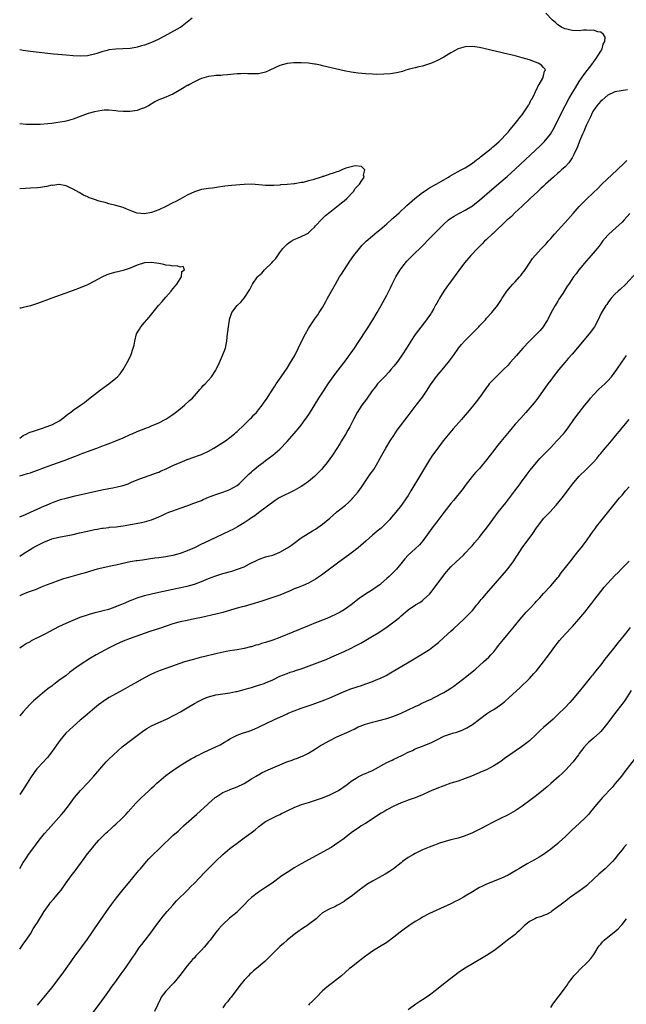
# Model space of a CAD drawing. Units: inches. Extents: x 2589000 to 2592000, y 1548000 to 1551000.
# Drawn here: x 2589000 to 2589170, y 1550389 to 1550665 of the extents above; entities that cross this region are included whole.
import ezdxf

# ---------------------------------------------------------------- set-up
doc = ezdxf.new("R2010")
doc.units = ezdxf.units.IN
doc.header["$MEASUREMENT"] = 0
doc.layers.add('LD25891548_10ft', color=113, linetype='Continuous')

msp = doc.modelspace()

# ---------------------------------------------------------------- linework, layer by layer
at = {"layer": 'LD25891548_10ft'}
for points, elevation in [([(2589000, 1550514.7), (2589001, 1550515.34), (2589003.69, 1550517), (2589004.52, 1550517.48), (2589007, 1550518.73), (2589007.67, 1550519), (2589009, 1550519.5), (2589011, 1550520.02), (2589015, 1550520.79), (2589016.8, 1550521.2), (2589019, 1550521.74), (2589021, 1550522.19), (2589021.7, 1550522.3), (2589023, 1550522.53), (2589023.43, 1550522.57), (2589025, 1550522.76), (2589025.23, 1550522.77), (2589027.05, 1550522.95), (2589029, 1550523.17), (2589031.64, 1550523.64), (2589034.13, 1550524.13), (2589035, 1550524.34), (2589037, 1550524.91), (2589039, 1550525.73), (2589039.89, 1550526.11), (2589041, 1550526.67), (2589041.84, 1550527), (2589043, 1550527.42), (2589045, 1550528.1), (2589047.42, 1550529), (2589048.59, 1550529.41), (2589051, 1550530.34), (2589051.45, 1550530.55), (2589053, 1550531.2), (2589055, 1550531.99), (2589057, 1550532.65), (2589058.01, 1550533), (2589059, 1550533.37), (2589060.02, 1550533.98), (2589061, 1550534.52), (2589061.55, 1550535), (2589063, 1550536.34), (2589063.64, 1550537), (2589064.28, 1550537.71), (2589065, 1550538.33), (2589065.34, 1550538.66), (2589065.78, 1550539), (2589067, 1550540.04), (2589068.33, 1550541), (2589069, 1550541.56), (2589070.98, 1550543), (2589073, 1550544.72), (2589075, 1550546.82), (2589077, 1550549.09), (2589078.64, 1550551), (2589079, 1550551.45), (2589080.13, 1550553), (2589080.49, 1550553.51), (2589081.27, 1550554.73), (2589083.9, 1550559), (2589085.19, 1550561), (2589086.56, 1550563), (2589088.41, 1550565.59), (2589090.93, 1550568.93), (2589091.83, 1550570.17), (2589092.48, 1550571), (2589093, 1550571.75), (2589093.91, 1550573), (2589095, 1550574.61), (2589097.51, 1550578.49), (2589099.06, 1550581), (2589100.26, 1550583), (2589101.41, 1550585), (2589102.53, 1550587), (2589103, 1550587.89), (2589104.03, 1550589.97), (2589104.49, 1550591), (2589105.53, 1550593), (2589106.74, 1550595), (2589107, 1550595.37), (2589108.24, 1550597), (2589108.6, 1550597.4), (2589110.16, 1550599), (2589113, 1550601.75), (2589115, 1550603.74), (2589118.15, 1550607), (2589119, 1550607.84), (2589120.35, 1550609), (2589120.71, 1550609.29), (2589121.91, 1550610.09), (2589123.19, 1550610.81), (2589125, 1550611.77), (2589127, 1550612.99), (2589128.15, 1550613.85), (2589129, 1550614.54), (2589132.44, 1550617.56), (2589135, 1550619.69), (2589136.79, 1550621.21), (2589139, 1550623.21), (2589146.14, 1550629.86), (2589147.15, 1550630.85), (2589148.89, 1550633), (2589149.69, 1550634.31), (2589151, 1550636.91), (2589151.99, 1550639), (2589153.01, 1550641), (2589154.11, 1550643), (2589155, 1550644.54), (2589155.92, 1550646.08), (2589157, 1550647.78), (2589158.32, 1550649.68), (2589160.79, 1550653), (2589160.86, 1550653.14), (2589161.69, 1550654.31), (2589162.22, 1550655), (2589163, 1550656.34), (2589163.44, 1550657), (2589163.72, 1550658.28), (2589164.15, 1550659), (2589164.26, 1550660.26), (2589163.83, 1550661), (2589163, 1550661.68), (2589162.24, 1550661.76), (2589161, 1550662.21), (2589159.9, 1550662.1), (2589159, 1550662.19), (2589158.2, 1550662.2), (2589157, 1550662.07), (2589155, 1550662.13), (2589153.52, 1550662.48), (2589153, 1550662.56), (2589152.07, 1550663), (2589151.42, 1550663.42), (2589151, 1550663.73), (2589150.33, 1550664.33), (2589149.52, 1550665), (2589147.58, 1550667)], 7540), ([(2589048.43, 1550665.57), (2589045.08, 1550663), (2589045, 1550662.95), (2589041.49, 1550661), (2589039, 1550659.66), (2589037.64, 1550659), (2589037, 1550658.71), (2589035.72, 1550658.28), (2589035, 1550658.01), (2589034.2, 1550657.8), (2589033, 1550657.44), (2589032.61, 1550657.39), (2589031, 1550657.07), (2589028.96, 1550656.96), (2589027, 1550656.93), (2589025, 1550656.67), (2589024.52, 1550656.52), (2589023, 1550656.1), (2589021.64, 1550655.64), (2589021, 1550655.44), (2589019, 1550655), (2589017, 1550654.93), (2589015, 1550655.02), (2589013, 1550655.19), (2589009.53, 1550655.53), (2589003, 1550656.26), (2589001, 1550656.51), (2589000, 1550656.69)], 7540), ([(2589000, 1550525.74), (2589001.59, 1550526.41), (2589003.07, 1550527), (2589007, 1550528.78), (2589007.53, 1550529), (2589008.55, 1550529.45), (2589009, 1550529.64), (2589009.99, 1550529.99), (2589011, 1550530.38), (2589011.46, 1550530.54), (2589013.01, 1550530.99), (2589015.61, 1550531.61), (2589023, 1550533.27), (2589025, 1550533.68), (2589026.11, 1550533.89), (2589027.76, 1550534.24), (2589029, 1550534.55), (2589030.4, 1550535), (2589031, 1550535.22), (2589031.4, 1550535.4), (2589033, 1550536.06), (2589034.76, 1550536.77), (2589036.62, 1550537.38), (2589038.08, 1550537.92), (2589039, 1550538.24), (2589039.51, 1550538.49), (2589041.29, 1550539.29), (2589043, 1550540.1), (2589045, 1550540.97), (2589047, 1550541.75), (2589050.41, 1550543), (2589051, 1550543.23), (2589053, 1550544.16), (2589054.51, 1550545), (2589057, 1550546.53), (2589057.7, 1550547), (2589059, 1550547.95), (2589060.29, 1550549), (2589060.66, 1550549.34), (2589061, 1550549.62), (2589063, 1550551.49), (2589064.49, 1550553), (2589064.74, 1550553.26), (2589065, 1550553.5), (2589065.71, 1550554.29), (2589066.4, 1550555), (2589067, 1550555.7), (2589068.04, 1550557), (2589068.41, 1550557.59), (2589069.42, 1550559), (2589070.22, 1550560.21), (2589071.6, 1550562.4), (2589071.99, 1550563), (2589073.33, 1550565), (2589075, 1550567.38), (2589076.02, 1550569), (2589077.15, 1550571), (2589079.09, 1550574.91), (2589080.17, 1550577), (2589081, 1550578.5), (2589081.3, 1550579), (2589082.78, 1550581.22), (2589083.64, 1550582.36), (2589084.06, 1550583), (2589085, 1550584.47), (2589085.91, 1550586.09), (2589086.38, 1550587), (2589088.56, 1550591), (2589089.76, 1550593), (2589090.24, 1550593.76), (2589092.58, 1550597.42), (2589093.71, 1550599), (2589095.33, 1550601), (2589096.13, 1550601.87), (2589097.23, 1550603), (2589099, 1550604.55), (2589100.33, 1550605.67), (2589101, 1550606.17), (2589103, 1550607.85), (2589104.64, 1550609.36), (2589105, 1550609.67), (2589106.43, 1550611), (2589108.62, 1550613), (2589110.86, 1550615), (2589113, 1550616.66), (2589113.49, 1550617), (2589114.4, 1550617.6), (2589115, 1550617.96), (2589116.87, 1550619), (2589119, 1550620.27), (2589120.28, 1550621), (2589120.71, 1550621.29), (2589121.95, 1550622.05), (2589123, 1550622.55), (2589123.27, 1550622.73), (2589125, 1550623.6), (2589127, 1550624.88), (2589128.17, 1550625.83), (2589129, 1550626.41), (2589129.32, 1550626.68), (2589131, 1550627.99), (2589132.24, 1550629), (2589132.64, 1550629.36), (2589133, 1550629.64), (2589134.54, 1550631), (2589135, 1550631.45), (2589136.51, 1550633), (2589136.72, 1550633.28), (2589137, 1550633.58), (2589137.62, 1550634.38), (2589138.19, 1550635), (2589139, 1550636.04), (2589139.8, 1550637), (2589140.3, 1550637.7), (2589141, 1550638.51), (2589141.38, 1550639), (2589142.11, 1550640.11), (2589142.67, 1550641), (2589142.77, 1550641.23), (2589143, 1550641.6), (2589143.45, 1550642.55), (2589143.74, 1550643), (2589144.54, 1550644.54), (2589144.75, 1550645), (2589144.81, 1550645.19), (2589145, 1550645.5), (2589145.44, 1550646.56), (2589145.74, 1550647), (2589146.79, 1550648.79), (2589146.89, 1550649), (2589146.88, 1550649.12), (2589147, 1550649.41), (2589147.28, 1550650.72), (2589147.48, 1550651), (2589147.36, 1550651.36), (2589147, 1550651.71), (2589146.38, 1550652.38), (2589145.47, 1550653), (2589144.72, 1550653.28), (2589143, 1550653.85), (2589141, 1550654.43), (2589139, 1550654.97), (2589135.74, 1550655.74), (2589135, 1550655.93), (2589129, 1550657.31), (2589127, 1550657.64), (2589125, 1550657.58), (2589123, 1550656.94), (2589121, 1550655.86), (2589119, 1550654.64), (2589117, 1550653.57), (2589116.6, 1550653.4), (2589115.49, 1550653), (2589115, 1550652.76), (2589113, 1550652.14), (2589111.96, 1550651.96), (2589111, 1550651.68), (2589109.27, 1550651.28), (2589109, 1550651.18), (2589108.32, 1550651), (2589107.37, 1550650.63), (2589107, 1550650.57), (2589105.75, 1550650.25), (2589103.99, 1550650.01), (2589102.14, 1550649.86), (2589100.18, 1550649.82), (2589099, 1550649.83), (2589097, 1550649.94), (2589095.95, 1550650.05), (2589095, 1550650.13), (2589093.68, 1550650.32), (2589093, 1550650.4), (2589091, 1550650.78), (2589085, 1550652.24), (2589084.36, 1550652.36), (2589083, 1550652.65), (2589082.68, 1550652.68), (2589081, 1550652.93), (2589079, 1550653.08), (2589076.92, 1550653.08), (2589075, 1550652.86), (2589073, 1550652.26), (2589070.19, 1550651), (2589069, 1550650.41), (2589067, 1550649.93), (2589065, 1550649.94), (2589064.01, 1550649.99), (2589063, 1550650.02), (2589062.01, 1550649.99), (2589061, 1550649.93), (2589058.33, 1550649.67), (2589057, 1550649.59), (2589056.46, 1550649.54), (2589055, 1550649.47), (2589054.6, 1550649.4), (2589053, 1550649.2), (2589051, 1550648.62), (2589050.38, 1550648.38), (2589049, 1550647.75), (2589047.66, 1550647), (2589047.26, 1550646.74), (2589047, 1550646.65), (2589046.13, 1550646.13), (2589044.75, 1550645.25), (2589043, 1550644.31), (2589041.83, 1550643.83), (2589041, 1550643.47), (2589039.79, 1550643), (2589039.23, 1550642.77), (2589039, 1550642.66), (2589037.9, 1550642.1), (2589036.1, 1550641), (2589035, 1550640.4), (2589034.12, 1550640.12), (2589033, 1550639.71), (2589031, 1550639.42), (2589029.4, 1550639.4), (2589029, 1550639.41), (2589027.53, 1550639.53), (2589027, 1550639.6), (2589025, 1550639.77), (2589023.74, 1550639.74), (2589023, 1550639.69), (2589021, 1550639.34), (2589019.19, 1550638.81), (2589017.71, 1550638.29), (2589017, 1550638), (2589015, 1550637.23), (2589013, 1550636.67), (2589012.57, 1550636.57), (2589010.18, 1550636.18), (2589009, 1550636.07), (2589007.92, 1550635.92), (2589005.76, 1550635.76), (2589005, 1550635.72), (2589003.72, 1550635.72), (2589001.78, 1550635.78), (2589000, 1550635.92)], 7530), ([(2589170.52, 1550645.48), (2589167, 1550644.88), (2589166.81, 1550644.81), (2589165, 1550643.99), (2589163.39, 1550642.61), (2589163, 1550642.33), (2589162.43, 1550641.57), (2589161.95, 1550641), (2589161, 1550639.68), (2589160.62, 1550639), (2589160.11, 1550637.89), (2589159.64, 1550637), (2589159, 1550635.63), (2589158.73, 1550635), (2589158.25, 1550633.75), (2589157.9, 1550633), (2589157.08, 1550631.08), (2589156.49, 1550629.51), (2589155.57, 1550627.57), (2589155.23, 1550626.77), (2589155, 1550626.43), (2589154.48, 1550625.52), (2589154.04, 1550625), (2589153, 1550623.92), (2589152.03, 1550623), (2589151.49, 1550622.51), (2589151, 1550622.11), (2589149.75, 1550621), (2589147.53, 1550619), (2589147.27, 1550618.73), (2589147, 1550618.5), (2589146.24, 1550617.76), (2589145.36, 1550617), (2589143.22, 1550615), (2589143.12, 1550614.88), (2589141, 1550612.89), (2589138.96, 1550611), (2589138.01, 1550609.99), (2589137, 1550609.17), (2589136.81, 1550609), (2589132.8, 1550605.2), (2589132.57, 1550605), (2589131, 1550603.52), (2589130.42, 1550603), (2589129.72, 1550602.28), (2589128.72, 1550601.28), (2589128.41, 1550601), (2589126.53, 1550599), (2589124.8, 1550597), (2589123.16, 1550594.84), (2589122.33, 1550593.67), (2589121.87, 1550593), (2589120.44, 1550591), (2589119.82, 1550590.18), (2589119, 1550589.03), (2589117.75, 1550587), (2589117.49, 1550586.51), (2589117, 1550585.66), (2589116.77, 1550585.23), (2589116.16, 1550584.16), (2589115.53, 1550583), (2589115.33, 1550582.67), (2589115, 1550582.22), (2589114.51, 1550581.49), (2589114.14, 1550581), (2589111.9, 1550578.1), (2589111, 1550576.86), (2589109.76, 1550575), (2589108.7, 1550573.3), (2589107.14, 1550570.86), (2589106.3, 1550569.7), (2589105.78, 1550569), (2589105, 1550568.02), (2589104.16, 1550567), (2589103.62, 1550566.38), (2589102.33, 1550565), (2589101, 1550563.65), (2589100.41, 1550563), (2589099.78, 1550562.22), (2589098.92, 1550561.08), (2589097.29, 1550558.71), (2589096.02, 1550557), (2589094.71, 1550555), (2589093.65, 1550553), (2589092.62, 1550551), (2589092.02, 1550549.98), (2589091.48, 1550549), (2589090.28, 1550547), (2589089.79, 1550546.21), (2589089, 1550544.87), (2589087.77, 1550543), (2589086.3, 1550541), (2589085, 1550539.38), (2589084.67, 1550539), (2589083.86, 1550538.14), (2589083, 1550537.29), (2589082.67, 1550537), (2589081, 1550535.65), (2589079.47, 1550534.53), (2589079, 1550534.24), (2589077, 1550533.08), (2589072.84, 1550531), (2589071.7, 1550530.3), (2589067, 1550526.88), (2589065.99, 1550526.01), (2589065, 1550525.43), (2589064.77, 1550525.23), (2589064.4, 1550525), (2589063, 1550524.05), (2589061.11, 1550522.89), (2589059.82, 1550522.18), (2589059, 1550521.79), (2589055, 1550519.96), (2589051.67, 1550518.33), (2589051, 1550518.02), (2589049, 1550517.06), (2589047, 1550516.19), (2589045, 1550515.42), (2589043, 1550514.83), (2589041.43, 1550514.57), (2589041, 1550514.46), (2589039.67, 1550514.33), (2589039, 1550514.2), (2589037.91, 1550514.09), (2589036.17, 1550513.83), (2589035, 1550513.69), (2589034.42, 1550513.58), (2589033, 1550513.41), (2589032.67, 1550513.33), (2589031, 1550513.08), (2589028.55, 1550512.55), (2589027, 1550512.18), (2589025.97, 1550511.97), (2589023, 1550511.33), (2589021.75, 1550511), (2589019.62, 1550510.38), (2589019, 1550510.17), (2589018.07, 1550509.93), (2589017, 1550509.62), (2589015, 1550509.1), (2589013, 1550508.54), (2589012.3, 1550508.3), (2589011, 1550507.88), (2589009, 1550507.14), (2589007.46, 1550506.54), (2589006.04, 1550505.96), (2589005, 1550505.55), (2589004.62, 1550505.38), (2589002.67, 1550504.67), (2589001, 1550504.01), (2589000, 1550503.56)], 7550), ([(2589000, 1550488.99), (2589000.02, 1550489), (2589001, 1550489.65), (2589001.79, 1550490.2), (2589003, 1550490.79), (2589003.12, 1550490.88), (2589003.36, 1550491), (2589006.61, 1550492.61), (2589007.34, 1550493), (2589008.4, 1550493.6), (2589011, 1550494.92), (2589013, 1550495.89), (2589015, 1550496.77), (2589017, 1550497.56), (2589019, 1550498.25), (2589019.57, 1550498.43), (2589021.15, 1550498.85), (2589023.4, 1550499.4), (2589025, 1550499.86), (2589026.28, 1550500.28), (2589027, 1550500.53), (2589028.19, 1550501), (2589029.6, 1550501.6), (2589031, 1550502.23), (2589031.55, 1550502.45), (2589033, 1550503), (2589035, 1550503.61), (2589037, 1550504.12), (2589039, 1550504.57), (2589044.3, 1550505.7), (2589047, 1550506.3), (2589049, 1550506.84), (2589051, 1550507.59), (2589053, 1550508.41), (2589055, 1550509.15), (2589057, 1550509.78), (2589059.51, 1550510.49), (2589061.13, 1550511), (2589063, 1550511.73), (2589064.49, 1550512.49), (2589067, 1550513.73), (2589069, 1550514.45), (2589071, 1550515.01), (2589073, 1550515.8), (2589075.15, 1550517), (2589076.26, 1550517.74), (2589077, 1550518.32), (2589079, 1550519.81), (2589080.92, 1550521.08), (2589082.18, 1550521.82), (2589083, 1550522.28), (2589085, 1550523.62), (2589087, 1550525.32), (2589087.87, 1550526.13), (2589089, 1550527.13), (2589091.38, 1550529), (2589092.25, 1550529.75), (2589093, 1550530.44), (2589093.28, 1550530.72), (2589093.51, 1550531), (2589095, 1550532.77), (2589095.92, 1550534.08), (2589097, 1550535.69), (2589098.35, 1550537.65), (2589099.33, 1550539), (2589100.51, 1550541), (2589100.67, 1550541.33), (2589101.58, 1550543), (2589102.75, 1550545), (2589103.98, 1550547), (2589105, 1550548.57), (2589105.94, 1550550.06), (2589109, 1550554.06), (2589111.2, 1550557), (2589113, 1550559.32), (2589114.15, 1550561), (2589115.28, 1550562.72), (2589116.95, 1550565.05), (2589119, 1550567.5), (2589120.57, 1550569.43), (2589121.43, 1550570.57), (2589121.72, 1550571), (2589123.12, 1550573), (2589123.95, 1550574.05), (2589124.78, 1550575), (2589127.91, 1550578.09), (2589128.78, 1550579), (2589129, 1550579.26), (2589130.65, 1550581), (2589131, 1550581.43), (2589132.5, 1550583), (2589134.05, 1550585), (2589134.44, 1550585.56), (2589135, 1550586.4), (2589135.36, 1550587), (2589136.71, 1550589), (2589137.73, 1550590.27), (2589138.4, 1550591), (2589139, 1550591.63), (2589140.25, 1550593), (2589140.58, 1550593.42), (2589141, 1550593.96), (2589141.43, 1550594.57), (2589141.77, 1550595), (2589143, 1550596.89), (2589143.87, 1550598.13), (2589144.58, 1550599), (2589146.41, 1550601), (2589146.71, 1550601.29), (2589147.67, 1550602.33), (2589148.24, 1550603), (2589149, 1550603.82), (2589150.02, 1550605), (2589151, 1550606.07), (2589151.83, 1550607), (2589153, 1550608.26), (2589155.25, 1550610.75), (2589157, 1550612.79), (2589159, 1550614.82), (2589161, 1550616.67), (2589162.19, 1550617.81), (2589163.37, 1550619), (2589167.63, 1550623), (2589169.65, 1550625), (2589170.3, 1550625.7)], 7560), ([(2589000, 1550537.17), (2589001, 1550537.45), (2589002.15, 1550537.85), (2589003, 1550538.08), (2589003.65, 1550538.35), (2589005, 1550538.8), (2589007, 1550539.59), (2589009, 1550540.33), (2589012.48, 1550541.52), (2589014.17, 1550542.17), (2589015.39, 1550542.61), (2589016.39, 1550543), (2589017, 1550543.27), (2589019, 1550544.08), (2589021.62, 1550545), (2589023, 1550545.52), (2589024.1, 1550545.9), (2589025.55, 1550546.45), (2589027, 1550547.01), (2589029, 1550547.87), (2589031, 1550548.77), (2589031.55, 1550549), (2589033, 1550549.67), (2589035.37, 1550550.63), (2589036.41, 1550551), (2589037, 1550551.23), (2589039, 1550552.1), (2589041, 1550553.13), (2589042.1, 1550553.9), (2589043, 1550554.46), (2589043.3, 1550554.7), (2589043.71, 1550555), (2589045, 1550556), (2589046.27, 1550557), (2589047.67, 1550558.33), (2589048.45, 1550559), (2589049, 1550559.68), (2589050.19, 1550561), (2589050.54, 1550561.46), (2589051, 1550561.93), (2589051.49, 1550562.51), (2589052, 1550563), (2589053, 1550564.06), (2589053.78, 1550565), (2589055, 1550566.82), (2589055.21, 1550567.21), (2589056.07, 1550569), (2589056.32, 1550569.68), (2589056.94, 1550571), (2589057.73, 1550573), (2589057.96, 1550574.04), (2589058.14, 1550575), (2589058.23, 1550576.23), (2589058.33, 1550577), (2589058.43, 1550577.57), (2589058.55, 1550579), (2589058.86, 1550580.86), (2589058.91, 1550581.09), (2589059, 1550581.38), (2589059.53, 1550583), (2589061, 1550585), (2589062.05, 1550585.95), (2589063, 1550587.08), (2589064.54, 1550589.46), (2589065, 1550590.4), (2589065.22, 1550590.78), (2589065.31, 1550591), (2589066.71, 1550593), (2589067, 1550593.3), (2589067.9, 1550594.1), (2589068.65, 1550595), (2589070.71, 1550597), (2589071, 1550597.31), (2589071.86, 1550598.14), (2589072.4, 1550599), (2589073, 1550599.87), (2589073.87, 1550601), (2589075, 1550602.2), (2589075.48, 1550602.52), (2589076.16, 1550603), (2589077, 1550603.51), (2589077.92, 1550603.92), (2589079, 1550604.32), (2589080.37, 1550605), (2589080.77, 1550605.23), (2589081, 1550605.4), (2589081.83, 1550606.17), (2589082.68, 1550607), (2589083, 1550607.31), (2589084.78, 1550609.22), (2589085, 1550609.4), (2589085.81, 1550610.19), (2589087, 1550611.2), (2589089.34, 1550613), (2589090.25, 1550613.75), (2589091, 1550614.33), (2589091.77, 1550615), (2589093.65, 1550617), (2589094.15, 1550617.85), (2589095, 1550618.69), (2589095.14, 1550618.86), (2589095.31, 1550619), (2589096.02, 1550620.02), (2589096.61, 1550621), (2589096.45, 1550621.55), (2589096.87, 1550623), (2589095.94, 1550623.94), (2589094.15, 1550624.15), (2589093, 1550623.87), (2589091.47, 1550623.47), (2589090.34, 1550623), (2589089.43, 1550622.57), (2589089, 1550622.52), (2589087.93, 1550622.07), (2589087, 1550621.82), (2589085.21, 1550621.21), (2589085, 1550621.14), (2589084.88, 1550621.12), (2589082.23, 1550620.23), (2589081, 1550619.92), (2589079.51, 1550619.51), (2589079, 1550619.45), (2589077.15, 1550619.15), (2589077, 1550619.15), (2589075, 1550618.95), (2589073.19, 1550618.81), (2589073, 1550618.77), (2589071.32, 1550618.68), (2589071, 1550618.64), (2589069.32, 1550618.68), (2589069, 1550618.68), (2589067.14, 1550618.86), (2589065, 1550619.01), (2589063, 1550618.95), (2589059.39, 1550618.61), (2589057.58, 1550618.42), (2589057, 1550618.33), (2589055.82, 1550618.18), (2589054.08, 1550617.92), (2589053, 1550617.82), (2589052.31, 1550617.69), (2589051, 1550617.51), (2589049, 1550616.88), (2589047, 1550615.89), (2589045, 1550614.82), (2589043.83, 1550614.17), (2589043, 1550613.77), (2589041, 1550612.75), (2589039, 1550611.84), (2589037, 1550611.09), (2589035, 1550610.73), (2589033, 1550610.9), (2589032.66, 1550611), (2589031.46, 1550611.46), (2589030.04, 1550612.04), (2589029, 1550612.44), (2589026.94, 1550613.06), (2589025, 1550613.55), (2589024.23, 1550613.77), (2589022.26, 1550614.26), (2589021, 1550614.72), (2589019.31, 1550615.31), (2589019, 1550615.51), (2589017.91, 1550615.91), (2589016.66, 1550616.66), (2589015, 1550617.61), (2589013.95, 1550618.05), (2589013, 1550618.59), (2589011.11, 1550618.89), (2589011, 1550618.93), (2589009.31, 1550618.69), (2589009, 1550618.72), (2589007.63, 1550618.37), (2589007, 1550618.32), (2589005.87, 1550618.13), (2589005, 1550618.02), (2589003, 1550617.87), (2589000, 1550617.73)], 7520), ([(2589171.22, 1550610.78), (2589169.59, 1550609), (2589169, 1550608.4), (2589167.23, 1550606.77), (2589165.26, 1550605), (2589165, 1550604.71), (2589163.52, 1550603), (2589163, 1550602.31), (2589162.45, 1550601.55), (2589162, 1550601), (2589160.32, 1550599), (2589159, 1550597.54), (2589156.91, 1550595), (2589156.1, 1550593.9), (2589155.41, 1550593), (2589154.05, 1550591), (2589153.61, 1550590.39), (2589152.36, 1550588.36), (2589151.28, 1550586.72), (2589151, 1550586.24), (2589150.5, 1550585.5), (2589150.21, 1550585), (2589149.14, 1550583), (2589149, 1550582.7), (2589148.11, 1550581), (2589146.87, 1550579), (2589145.98, 1550578.02), (2589145.12, 1550577), (2589143.05, 1550574.95), (2589141.12, 1550573), (2589139.34, 1550571), (2589137.64, 1550569), (2589137, 1550568.29), (2589135.77, 1550567), (2589135.38, 1550566.62), (2589135, 1550566.28), (2589133.64, 1550565), (2589133, 1550564.37), (2589131.75, 1550563), (2589131.42, 1550562.58), (2589131, 1550561.99), (2589130.57, 1550561.43), (2589129, 1550559.17), (2589128.03, 1550557.97), (2589127.3, 1550557), (2589125.65, 1550555), (2589125, 1550554.26), (2589124.39, 1550553.61), (2589123.92, 1550553), (2589121.63, 1550550.37), (2589118.84, 1550547), (2589117.29, 1550545), (2589117, 1550544.6), (2589115.86, 1550543), (2589115, 1550541.73), (2589113, 1550538.45), (2589112.47, 1550537.53), (2589109.77, 1550533), (2589109, 1550531.73), (2589108.52, 1550531), (2589107.11, 1550529), (2589105.5, 1550527), (2589104.36, 1550525.64), (2589103.84, 1550525), (2589103, 1550524.11), (2589101.92, 1550523), (2589101.43, 1550522.57), (2589101, 1550522.23), (2589100.33, 1550521.67), (2589099.53, 1550521), (2589099, 1550520.59), (2589097.2, 1550519), (2589095, 1550516.98), (2589093, 1550515.48), (2589092.29, 1550515), (2589089.5, 1550513), (2589084.68, 1550509.32), (2589083, 1550508.22), (2589081, 1550507.14), (2589079.51, 1550506.49), (2589078.09, 1550505.91), (2589077, 1550505.49), (2589075.88, 1550505), (2589073, 1550503.79), (2589071, 1550503.05), (2589067.95, 1550502.05), (2589064.88, 1550501.12), (2589063, 1550500.59), (2589062.46, 1550500.46), (2589061, 1550500.06), (2589057, 1550498.91), (2589055.47, 1550498.53), (2589055, 1550498.4), (2589051, 1550497.48), (2589049, 1550497.06), (2589047, 1550496.67), (2589045, 1550496.24), (2589043, 1550495.69), (2589040.83, 1550495), (2589039.48, 1550494.52), (2589036.47, 1550493.53), (2589031, 1550491.58), (2589029, 1550490.83), (2589027, 1550489.93), (2589025.12, 1550489), (2589021.46, 1550487), (2589019.91, 1550486.09), (2589017, 1550484.22), (2589015.12, 1550482.88), (2589015, 1550482.77), (2589013.96, 1550482.04), (2589013, 1550481.25), (2589011, 1550479.77), (2589009.98, 1550479), (2589009.41, 1550478.59), (2589009, 1550478.26), (2589008.28, 1550477.72), (2589007, 1550476.7), (2589005, 1550475.07), (2589003.89, 1550474.11), (2589002.88, 1550473.12), (2589000.94, 1550471), (2589000, 1550469.87)], 7570), ([(2589000, 1550547.81), (2589001, 1550548.52), (2589001.96, 1550549), (2589002.67, 1550549.33), (2589004.15, 1550549.85), (2589005, 1550550.11), (2589006.7, 1550550.7), (2589007.16, 1550550.84), (2589009, 1550551.56), (2589010.19, 1550552.19), (2589011, 1550552.59), (2589011.62, 1550553), (2589012.42, 1550553.58), (2589013.53, 1550554.47), (2589014.27, 1550555), (2589015, 1550555.6), (2589017.09, 1550557), (2589018.2, 1550557.8), (2589019.32, 1550558.68), (2589021, 1550560.03), (2589022.68, 1550561.32), (2589025.01, 1550563), (2589027, 1550564.57), (2589027.46, 1550565), (2589028.2, 1550565.8), (2589029.05, 1550567), (2589030.2, 1550569), (2589031.2, 1550571), (2589031.88, 1550573), (2589032.09, 1550573.91), (2589032.26, 1550575), (2589032.78, 1550577), (2589033.62, 1550578.38), (2589033.95, 1550579), (2589035, 1550580.21), (2589035.63, 1550581), (2589036.28, 1550581.72), (2589038.99, 1550585.02), (2589039.93, 1550586.07), (2589041, 1550587.32), (2589042.53, 1550589), (2589042.71, 1550589.29), (2589043, 1550589.63), (2589043.59, 1550590.41), (2589044.1, 1550591), (2589045, 1550592.48), (2589045.41, 1550593), (2589045.51, 1550594.49), (2589046.24, 1550595), (2589045.91, 1550595.91), (2589045, 1550595.78), (2589044.15, 1550596.15), (2589043, 1550595.98), (2589042.25, 1550596.25), (2589041, 1550596.29), (2589040.47, 1550596.47), (2589039, 1550596.76), (2589037, 1550597.09), (2589035, 1550596.97), (2589033, 1550596.32), (2589031, 1550595.49), (2589029, 1550594.8), (2589027.54, 1550594.46), (2589027, 1550594.31), (2589025.94, 1550594.06), (2589025, 1550593.77), (2589024.43, 1550593.57), (2589023, 1550592.93), (2589021, 1550591.83), (2589019, 1550590.78), (2589017, 1550589.92), (2589015, 1550589.18), (2589009, 1550587.08), (2589005, 1550585.56), (2589003.31, 1550585), (2589003, 1550584.9), (2589001, 1550584.42), (2589000.28, 1550584.28), (2589000, 1550584.24)], 7510), ([(2589173, 1550594.15), (2589170.03, 1550591), (2589168.49, 1550589.51), (2589167.9, 1550589), (2589167, 1550588.13), (2589165.94, 1550587), (2589165, 1550585.78), (2589164.69, 1550585.31), (2589164.46, 1550585), (2589163.16, 1550582.83), (2589162.32, 1550581), (2589161.24, 1550579), (2589159.78, 1550577), (2589155, 1550571.37), (2589153.91, 1550570.09), (2589152.94, 1550569), (2589151.23, 1550567), (2589149.7, 1550565), (2589149, 1550564.02), (2589148.22, 1550563), (2589145.35, 1550559), (2589144.31, 1550557.69), (2589143.78, 1550557), (2589142.03, 1550555), (2589140.58, 1550553.42), (2589139, 1550551.67), (2589137.77, 1550550.23), (2589135, 1550546.82), (2589134.17, 1550545.83), (2589133.51, 1550545), (2589133, 1550544.32), (2589131.95, 1550543), (2589131, 1550541.68), (2589129, 1550539.28), (2589127.89, 1550538.11), (2589126.94, 1550537.06), (2589125, 1550534.53), (2589124.38, 1550533.62), (2589121.71, 1550530.29), (2589121, 1550529.45), (2589119, 1550526.93), (2589117, 1550524.35), (2589116, 1550523), (2589113.09, 1550519), (2589112.13, 1550517.87), (2589111, 1550516.73), (2589109.01, 1550514.99), (2589108.07, 1550513.93), (2589107.31, 1550513), (2589105.71, 1550511), (2589105.37, 1550510.63), (2589105, 1550510.27), (2589103.66, 1550509), (2589103, 1550508.4), (2589101.39, 1550507), (2589101, 1550506.68), (2589100.03, 1550505.97), (2589099, 1550505.26), (2589097, 1550504.04), (2589095.21, 1550502.79), (2589092.98, 1550501), (2589091, 1550499.62), (2589089.95, 1550499), (2589089, 1550498.5), (2589087, 1550497.58), (2589085.66, 1550497), (2589083, 1550495.95), (2589081.23, 1550495.23), (2589076.6, 1550493.4), (2589073, 1550491.85), (2589071, 1550491.1), (2589069, 1550490.46), (2589067.84, 1550490.16), (2589067, 1550489.86), (2589066.29, 1550489.71), (2589065, 1550489.28), (2589064.76, 1550489.24), (2589063, 1550488.8), (2589061, 1550488.45), (2589059, 1550488.13), (2589057.94, 1550487.94), (2589055.37, 1550487.37), (2589051.56, 1550486.44), (2589051, 1550486.33), (2589049, 1550485.83), (2589048.35, 1550485.65), (2589046.28, 1550485), (2589041, 1550483.22), (2589039.38, 1550482.62), (2589037.97, 1550482.03), (2589036.61, 1550481.39), (2589035, 1550480.57), (2589032.19, 1550479), (2589031, 1550478.3), (2589029, 1550477.15), (2589025.13, 1550475), (2589023.82, 1550474.18), (2589023, 1550473.63), (2589022.14, 1550473), (2589021, 1550472.07), (2589019, 1550470.35), (2589018.29, 1550469.71), (2589017, 1550468.64), (2589015, 1550466.9), (2589014.02, 1550465.98), (2589012.95, 1550465), (2589011.26, 1550463), (2589010.35, 1550461.65), (2589009, 1550459.77), (2589008.41, 1550459), (2589007.76, 1550458.24), (2589005, 1550455.23), (2589004.81, 1550455), (2589004.03, 1550453.97), (2589003, 1550452.5), (2589002.09, 1550451), (2589000.8, 1550449), (2589000, 1550447.81)], 7580), ([(2589000, 1550427.11), (2589001, 1550428.74), (2589001.91, 1550430.09), (2589002.5, 1550431), (2589003.94, 1550433), (2589005.47, 1550435), (2589007, 1550436.88), (2589007.99, 1550438.01), (2589011, 1550441.4), (2589011.74, 1550442.26), (2589012.35, 1550443), (2589013.93, 1550445), (2589015.42, 1550447), (2589017.08, 1550449), (2589019, 1550451.03), (2589020.82, 1550453), (2589023, 1550455.59), (2589024.25, 1550457), (2589025, 1550457.75), (2589026.28, 1550459), (2589028.78, 1550461.22), (2589031.12, 1550463), (2589033, 1550464.36), (2589034.5, 1550465.5), (2589035.68, 1550466.32), (2589037, 1550467.07), (2589039, 1550468.07), (2589041.2, 1550469), (2589043.73, 1550470.27), (2589045.13, 1550471), (2589047, 1550472.16), (2589049, 1550473.36), (2589050.05, 1550473.95), (2589051, 1550474.39), (2589051.4, 1550474.6), (2589052.4, 1550475), (2589053, 1550475.2), (2589055, 1550475.75), (2589057, 1550476.11), (2589058.27, 1550476.27), (2589059, 1550476.38), (2589060.68, 1550476.68), (2589061, 1550476.75), (2589063, 1550477.26), (2589064.31, 1550477.69), (2589065, 1550477.87), (2589065.84, 1550478.16), (2589067, 1550478.47), (2589067.39, 1550478.61), (2589068.55, 1550479), (2589069, 1550479.16), (2589071, 1550480.04), (2589073, 1550481), (2589075, 1550481.81), (2589075.88, 1550482.12), (2589077, 1550482.45), (2589077.4, 1550482.6), (2589079, 1550483.09), (2589084.24, 1550485), (2589085.54, 1550485.54), (2589087, 1550486.17), (2589087.57, 1550486.43), (2589088.92, 1550487), (2589091, 1550487.96), (2589093, 1550488.91), (2589094.38, 1550489.62), (2589095.69, 1550490.31), (2589099, 1550492.21), (2589100.72, 1550493.28), (2589103.14, 1550494.86), (2589105, 1550496.22), (2589106.55, 1550497.45), (2589107, 1550497.97), (2589107.57, 1550498.43), (2589108.21, 1550499), (2589109, 1550499.67), (2589111.02, 1550501), (2589112.27, 1550501.73), (2589113, 1550502.24), (2589113.41, 1550502.59), (2589115, 1550504.07), (2589115.75, 1550505), (2589116.32, 1550505.68), (2589119, 1550509.34), (2589119.73, 1550510.27), (2589120.39, 1550511), (2589121, 1550511.66), (2589122.35, 1550513), (2589124.47, 1550515), (2589125, 1550515.53), (2589126.39, 1550517), (2589127, 1550517.68), (2589127.6, 1550518.4), (2589129, 1550520.03), (2589129.79, 1550521), (2589131, 1550522.56), (2589132.75, 1550525), (2589134.24, 1550527), (2589136.35, 1550529.65), (2589138.93, 1550533), (2589139.81, 1550534.19), (2589140.44, 1550535), (2589141, 1550535.79), (2589141.9, 1550537), (2589142.35, 1550537.65), (2589143.22, 1550538.78), (2589145.97, 1550542.03), (2589147, 1550543.06), (2589149, 1550545.18), (2589149.86, 1550546.14), (2589150.74, 1550547), (2589152.55, 1550549), (2589153, 1550549.58), (2589154.05, 1550551), (2589155.44, 1550553), (2589156.92, 1550555), (2589158.53, 1550557), (2589159.64, 1550558.36), (2589160.14, 1550559), (2589161, 1550559.98), (2589162.48, 1550561.52), (2589164.16, 1550563), (2589165, 1550563.87), (2589166.03, 1550565), (2589167.49, 1550567), (2589168.92, 1550569.08), (2589170.28, 1550571)], 7590), ([(2589000, 1550404.44), (2589000.42, 1550405), (2589001, 1550405.82), (2589001.48, 1550406.52), (2589001.82, 1550407), (2589003, 1550408.79), (2589003.82, 1550410.18), (2589004.38, 1550411), (2589005, 1550411.96), (2589006.87, 1550415), (2589008.25, 1550417), (2589008.58, 1550417.42), (2589009.53, 1550418.47), (2589011, 1550420.22), (2589011.61, 1550421), (2589013, 1550423.03), (2589014.45, 1550425), (2589015.57, 1550426.43), (2589018.11, 1550429.89), (2589019, 1550431.15), (2589020.48, 1550433), (2589020.73, 1550433.27), (2589021, 1550433.63), (2589021.66, 1550434.34), (2589022.2, 1550435), (2589023, 1550435.83), (2589024.19, 1550437), (2589024.64, 1550437.36), (2589025.7, 1550438.3), (2589026.43, 1550439), (2589027, 1550439.52), (2589028.53, 1550441), (2589029.76, 1550442.24), (2589030.48, 1550443), (2589032.63, 1550445.37), (2589033.61, 1550446.39), (2589034.18, 1550447), (2589035, 1550447.76), (2589036.28, 1550449), (2589037, 1550449.65), (2589037.74, 1550450.26), (2589038.5, 1550451), (2589039, 1550451.46), (2589041, 1550453.15), (2589042.06, 1550453.94), (2589043, 1550454.61), (2589045, 1550455.93), (2589047, 1550457.14), (2589048.13, 1550457.87), (2589049, 1550458.31), (2589049.42, 1550458.58), (2589050.35, 1550459), (2589051, 1550459.34), (2589051.59, 1550459.59), (2589053, 1550460.28), (2589055, 1550461.17), (2589056.21, 1550461.79), (2589057.5, 1550462.5), (2589058.33, 1550463), (2589059, 1550463.42), (2589061, 1550464.45), (2589062.52, 1550465), (2589064.39, 1550465.61), (2589065, 1550465.84), (2589065.81, 1550466.19), (2589067, 1550466.73), (2589067.53, 1550467), (2589069, 1550467.69), (2589071.67, 1550469), (2589073, 1550469.57), (2589073.97, 1550470.03), (2589075, 1550470.47), (2589075.36, 1550470.64), (2589076.22, 1550471), (2589077, 1550471.3), (2589079, 1550472.03), (2589081.82, 1550473), (2589084.14, 1550473.86), (2589085.61, 1550474.39), (2589087.05, 1550474.95), (2589091, 1550476.69), (2589091.75, 1550477), (2589092.65, 1550477.35), (2589095, 1550478.16), (2589095.65, 1550478.35), (2589097.13, 1550478.87), (2589099, 1550479.55), (2589099.97, 1550479.97), (2589101, 1550480.37), (2589102.78, 1550481.22), (2589104.07, 1550481.93), (2589109.24, 1550485), (2589112.57, 1550487), (2589115, 1550488.55), (2589116.4, 1550489.6), (2589117.51, 1550490.49), (2589119, 1550491.83), (2589121, 1550493.67), (2589121.71, 1550494.29), (2589124.62, 1550497), (2589125, 1550497.37), (2589126.57, 1550499), (2589127, 1550499.48), (2589128.29, 1550501), (2589128.6, 1550501.4), (2589129.5, 1550502.5), (2589129.95, 1550503), (2589131, 1550504.25), (2589136.02, 1550509.98), (2589137, 1550511.2), (2589138.6, 1550513.4), (2589139.41, 1550514.59), (2589139.65, 1550515), (2589140.98, 1550517.02), (2589143.92, 1550521), (2589145, 1550522.61), (2589145.28, 1550523), (2589146.81, 1550525), (2589147, 1550525.23), (2589148.7, 1550527), (2589150.55, 1550529), (2589152.18, 1550531), (2589154.25, 1550533.75), (2589155.1, 1550534.9), (2589156.87, 1550537), (2589159, 1550539.1), (2589160.95, 1550541.05), (2589161.89, 1550542.11), (2589162.62, 1550543), (2589163, 1550543.44), (2589164.29, 1550545), (2589165.54, 1550546.46), (2589167.64, 1550549), (2589168.24, 1550549.76), (2589169, 1550550.69), (2589171, 1550552.99)], 7600), ([(2589005, 1550388.77), (2589006.83, 1550391), (2589009, 1550393.57), (2589012.16, 1550397.84), (2589013.07, 1550399), (2589014.47, 1550401), (2589015, 1550401.79), (2589015.85, 1550403), (2589019, 1550407.29), (2589020.21, 1550409), (2589021, 1550410.17), (2589024.35, 1550415), (2589025.76, 1550417), (2589027.12, 1550418.88), (2589029, 1550421.23), (2589030.52, 1550423), (2589033, 1550425.94), (2589033.46, 1550426.54), (2589033.85, 1550427), (2589035.57, 1550429), (2589036.25, 1550429.75), (2589037, 1550430.55), (2589039.51, 1550433), (2589043, 1550436.29), (2589044.43, 1550437.57), (2589045.95, 1550439), (2589048.17, 1550441), (2589049.71, 1550442.29), (2589052.7, 1550445), (2589053, 1550445.3), (2589054.88, 1550447), (2589055, 1550447.1), (2589057, 1550448.36), (2589058.41, 1550449), (2589058.83, 1550449.17), (2589059, 1550449.22), (2589060.27, 1550449.73), (2589061, 1550449.98), (2589063, 1550450.93), (2589065, 1550452.19), (2589066.37, 1550453), (2589066.74, 1550453.26), (2589067, 1550453.38), (2589067.99, 1550454.01), (2589070.41, 1550455), (2589071, 1550455.28), (2589073, 1550456.16), (2589074.96, 1550456.96), (2589076.49, 1550457.51), (2589077, 1550457.73), (2589077.98, 1550458.02), (2589079, 1550458.48), (2589079.38, 1550458.62), (2589081, 1550459.46), (2589083, 1550460.66), (2589084.44, 1550461.56), (2589085, 1550461.82), (2589086.87, 1550462.87), (2589087.03, 1550462.97), (2589089, 1550464), (2589092.48, 1550465.52), (2589093, 1550465.78), (2589093.86, 1550466.14), (2589095, 1550466.77), (2589095.56, 1550467), (2589097, 1550467.56), (2589099, 1550468.11), (2589100.46, 1550468.46), (2589103, 1550469.15), (2589105, 1550469.83), (2589107, 1550470.65), (2589111, 1550472.54), (2589112.03, 1550473), (2589112.68, 1550473.32), (2589115.42, 1550474.58), (2589116.24, 1550475), (2589119, 1550476.48), (2589119.89, 1550477), (2589121, 1550477.68), (2589121.78, 1550478.22), (2589123, 1550479.13), (2589125.44, 1550481), (2589127.43, 1550482.57), (2589127.92, 1550483), (2589130.14, 1550485), (2589131.61, 1550486.39), (2589132.21, 1550487), (2589133, 1550487.88), (2589133.91, 1550489), (2589134.37, 1550489.63), (2589135.24, 1550490.76), (2589137, 1550492.86), (2589137.99, 1550494.01), (2589140.43, 1550497), (2589142.14, 1550499), (2589143, 1550499.93), (2589144.52, 1550501.48), (2589145, 1550502.02), (2589145.5, 1550502.5), (2589145.97, 1550503), (2589147, 1550504.17), (2589149, 1550506.36), (2589151, 1550508.72), (2589151.22, 1550509), (2589151.96, 1550510.04), (2589152.77, 1550511), (2589154.6, 1550513.4), (2589155, 1550513.85), (2589155.5, 1550514.5), (2589157, 1550516.34), (2589157.51, 1550517), (2589158.98, 1550519), (2589160.41, 1550521), (2589161.51, 1550522.49), (2589161.87, 1550523), (2589163, 1550524.47), (2589166.83, 1550529.17), (2589168.3, 1550531), (2589169, 1550531.82), (2589169.97, 1550533), (2589171, 1550534.16)], 7610), ([(2589020.05, 1550385.95), (2589023, 1550390), (2589023.76, 1550391), (2589025.24, 1550393), (2589025.96, 1550394.04), (2589026.69, 1550395), (2589028.5, 1550397.5), (2589029.57, 1550399), (2589031, 1550401.13), (2589031.77, 1550402.23), (2589032.26, 1550403), (2589033.66, 1550405), (2589034.23, 1550405.77), (2589035.21, 1550407), (2589036.78, 1550409), (2589038.2, 1550411), (2589039.72, 1550413), (2589040.29, 1550413.71), (2589041.39, 1550415), (2589043, 1550416.83), (2589044.01, 1550417.99), (2589047.06, 1550421), (2589048.01, 1550421.99), (2589049, 1550422.96), (2589051.96, 1550426.04), (2589055, 1550429.11), (2589057, 1550431.02), (2589059, 1550432.7), (2589060.32, 1550433.68), (2589061, 1550434.21), (2589061.48, 1550434.52), (2589063, 1550435.65), (2589064.96, 1550437.04), (2589066.09, 1550437.91), (2589067.13, 1550438.87), (2589069, 1550440.23), (2589072.12, 1550441.88), (2589073, 1550442.25), (2589073.47, 1550442.53), (2589074.49, 1550443), (2589075, 1550443.27), (2589075.45, 1550443.45), (2589077, 1550444.23), (2589079.11, 1550445), (2589081, 1550445.57), (2589083, 1550446.23), (2589083.54, 1550446.46), (2589085, 1550446.93), (2589087, 1550447.74), (2589088.47, 1550448.47), (2589089.49, 1550449), (2589091.55, 1550450.45), (2589092.37, 1550451), (2589093, 1550451.54), (2589094.44, 1550452.44), (2589095, 1550452.83), (2589096.46, 1550453.54), (2589097, 1550453.69), (2589097.87, 1550454.13), (2589099, 1550454.6), (2589103, 1550456.8), (2589104.49, 1550457.51), (2589105, 1550457.78), (2589105.85, 1550458.15), (2589107.57, 1550459), (2589109, 1550459.69), (2589110.22, 1550460.22), (2589111, 1550460.6), (2589112.7, 1550461.3), (2589113, 1550461.4), (2589115.56, 1550462.44), (2589117, 1550463.21), (2589119, 1550464.17), (2589121, 1550464.86), (2589121.46, 1550465), (2589122.67, 1550465.33), (2589124.14, 1550465.86), (2589125.48, 1550466.52), (2589127, 1550467.47), (2589129, 1550469), (2589131, 1550470.43), (2589131.84, 1550471), (2589133, 1550471.72), (2589134.89, 1550473), (2589136.09, 1550473.91), (2589137.37, 1550475), (2589140.28, 1550477.72), (2589143, 1550480.41), (2589144.26, 1550481.74), (2589145, 1550482.56), (2589147, 1550485.02), (2589147.82, 1550486.18), (2589149, 1550487.74), (2589149.89, 1550489), (2589151.45, 1550491), (2589153, 1550492.78), (2589155.08, 1550494.92), (2589156.91, 1550497), (2589158.55, 1550499), (2589160.11, 1550501), (2589160.48, 1550501.52), (2589161.34, 1550502.66), (2589163, 1550504.79), (2589164.01, 1550505.99), (2589165, 1550507.11), (2589167, 1550509.23), (2589167.86, 1550510.14), (2589168.74, 1550511), (2589171, 1550513.32)], 7620), ([(2589171.31, 1550494.69), (2589169.98, 1550493), (2589168.38, 1550491), (2589167.75, 1550490.25), (2589167, 1550489.27), (2589165, 1550486.79), (2589164.17, 1550485.83), (2589163, 1550484.23), (2589161.56, 1550482.44), (2589161, 1550481.69), (2589160.67, 1550481.33), (2589160.43, 1550481), (2589158.2, 1550478.2), (2589157, 1550476.75), (2589155, 1550474.38), (2589154.32, 1550473.68), (2589153, 1550472.25), (2589151, 1550470.26), (2589149.66, 1550469), (2589147, 1550466.61), (2589146.13, 1550465.87), (2589145, 1550464.76), (2589143, 1550462.92), (2589140.82, 1550461.18), (2589139, 1550459.99), (2589136.05, 1550457.95), (2589135, 1550457.11), (2589133, 1550455.85), (2589131, 1550454.8), (2589129.72, 1550454.28), (2589126.75, 1550453), (2589125, 1550452.31), (2589123, 1550451.61), (2589121, 1550450.97), (2589119, 1550450.29), (2589117, 1550449.52), (2589115, 1550448.66), (2589113, 1550447.75), (2589111, 1550446.92), (2589109, 1550446.21), (2589108.09, 1550445.91), (2589107, 1550445.48), (2589105, 1550444.59), (2589103, 1550443.52), (2589102.14, 1550443), (2589101.41, 1550442.59), (2589097, 1550439.68), (2589095.79, 1550439), (2589095.31, 1550438.69), (2589093, 1550437.09), (2589091, 1550435.49), (2589090.4, 1550435), (2589089.57, 1550434.43), (2589088.36, 1550433.64), (2589087.36, 1550433), (2589079, 1550428.38), (2589077, 1550427.23), (2589076.62, 1550427), (2589075, 1550425.96), (2589073.57, 1550425), (2589070.82, 1550423), (2589069, 1550421.71), (2589067, 1550420.41), (2589065, 1550418.96), (2589063.99, 1550418.01), (2589063.06, 1550417), (2589061.14, 1550415), (2589061, 1550414.87), (2589058.89, 1550413.11), (2589057, 1550411.39), (2589056.61, 1550411), (2589055.86, 1550410.14), (2589054.95, 1550409), (2589053.43, 1550407), (2589053, 1550406.49), (2589052.29, 1550405.71), (2589051.74, 1550405), (2589051, 1550404.17), (2589049.45, 1550402.55), (2589049, 1550402.03), (2589048.48, 1550401.52), (2589048.05, 1550401), (2589047, 1550399.8), (2589044.94, 1550397.06), (2589043.24, 1550395), (2589043, 1550394.74), (2589041.26, 1550393), (2589041, 1550392.69), (2589039.73, 1550391), (2589039.46, 1550390.54), (2589037.8, 1550387)], 7630), ([(2589171.57, 1550477), (2589169.81, 1550474.19), (2589168.96, 1550473.04), (2589167.16, 1550470.84), (2589165, 1550467.89), (2589164.3, 1550467), (2589163, 1550465.53), (2589162.74, 1550465.26), (2589161, 1550463.65), (2589159.55, 1550462.45), (2589159, 1550461.89), (2589158.23, 1550461), (2589157, 1550459.38), (2589156.75, 1550459), (2589156.02, 1550457.98), (2589155.26, 1550457), (2589155, 1550456.7), (2589153.25, 1550454.75), (2589152.23, 1550453.77), (2589151.39, 1550453), (2589149, 1550450.96), (2589147.98, 1550450.02), (2589147, 1550449.16), (2589145, 1550447.57), (2589144.21, 1550447), (2589143.53, 1550446.47), (2589141, 1550444.58), (2589139, 1550443.26), (2589137, 1550442.13), (2589134.67, 1550441), (2589133, 1550440.17), (2589130.87, 1550439), (2589129.63, 1550438.37), (2589127, 1550437.06), (2589125, 1550436.24), (2589123, 1550435.61), (2589121, 1550435.1), (2589119.35, 1550434.65), (2589117.82, 1550434.18), (2589116.34, 1550433.66), (2589114.9, 1550433.1), (2589113, 1550432.27), (2589111, 1550431.3), (2589110.44, 1550431), (2589109, 1550430.15), (2589108.32, 1550429.68), (2589107.43, 1550429), (2589107, 1550428.7), (2589104.86, 1550427), (2589103.77, 1550426.23), (2589103, 1550425.77), (2589102.54, 1550425.46), (2589101.73, 1550425), (2589099, 1550423.51), (2589097.43, 1550422.57), (2589096.23, 1550421.77), (2589095.22, 1550421), (2589093, 1550419.26), (2589091.66, 1550418.34), (2589091, 1550417.83), (2589089.53, 1550417), (2589089, 1550416.68), (2589088.37, 1550416.37), (2589087, 1550415.75), (2589085.57, 1550415), (2589085, 1550414.64), (2589084.1, 1550413.9), (2589083.14, 1550413), (2589081, 1550411.35), (2589080.52, 1550411), (2589079.58, 1550410.42), (2589079, 1550409.95), (2589078.39, 1550409.61), (2589077, 1550408.58), (2589075.02, 1550406.98), (2589073.97, 1550406.03), (2589073, 1550405.2), (2589072.79, 1550405), (2589070.77, 1550403), (2589069.87, 1550402.13), (2589069, 1550401.17), (2589068.81, 1550401), (2589066.42, 1550399), (2589065.58, 1550398.42), (2589065, 1550397.86), (2589064.55, 1550397.45), (2589064.16, 1550397), (2589063, 1550395.77), (2589061.77, 1550394.23), (2589059.29, 1550391), (2589059, 1550390.59), (2589058.29, 1550389.71), (2589057.69, 1550389), (2589057, 1550387.99)], 7640), ([(2589172.36, 1550457.64), (2589169.74, 1550454.26), (2589168.81, 1550453), (2589167.11, 1550450.89), (2589166.19, 1550449.81), (2589163.55, 1550447), (2589163, 1550446.39), (2589161.81, 1550445), (2589160.15, 1550443), (2589159.64, 1550442.36), (2589159, 1550441.7), (2589158.67, 1550441.33), (2589157, 1550439.74), (2589155, 1550437.93), (2589154.53, 1550437.47), (2589154.02, 1550437), (2589153, 1550436), (2589151.46, 1550434.54), (2589151, 1550434.12), (2589149, 1550432.46), (2589147, 1550431.05), (2589145.71, 1550430.29), (2589144.47, 1550429.53), (2589142.39, 1550428.39), (2589140.01, 1550427), (2589139.39, 1550426.61), (2589137, 1550425.24), (2589135, 1550424.25), (2589131, 1550422.68), (2589129.88, 1550422.12), (2589129, 1550421.71), (2589128.54, 1550421.46), (2589127, 1550420.54), (2589125, 1550419.3), (2589124.49, 1550419), (2589123, 1550418.19), (2589122.2, 1550417.8), (2589121, 1550417.2), (2589117, 1550415.43), (2589115, 1550414.44), (2589113, 1550413.39), (2589112.31, 1550413), (2589111, 1550412.21), (2589109.13, 1550411), (2589107.91, 1550410.09), (2589106.77, 1550409.23), (2589105, 1550407.84), (2589103, 1550406.36), (2589100.93, 1550405.07), (2589099, 1550403.9), (2589097.33, 1550402.67), (2589097, 1550402.45), (2589096.21, 1550401.79), (2589095, 1550400.92), (2589093, 1550399.35), (2589092.57, 1550399), (2589090.26, 1550397), (2589087.74, 1550395), (2589087, 1550394.45), (2589086.18, 1550393.82), (2589085, 1550392.75), (2589083.24, 1550391), (2589083, 1550390.72), (2589082.11, 1550389.89), (2589081.21, 1550389), (2589081, 1550388.77)], 7650), ([(2589170.21, 1550433.79), (2589169.53, 1550433), (2589169, 1550432.32), (2589167.92, 1550431), (2589167, 1550429.83), (2589166.29, 1550429), (2589165, 1550427.72), (2589164.25, 1550427), (2589162.52, 1550425.48), (2589159.4, 1550422.6), (2589159, 1550422.26), (2589157, 1550420.7), (2589154.56, 1550419), (2589153.65, 1550418.35), (2589153, 1550417.83), (2589152.52, 1550417.48), (2589151.89, 1550417), (2589151, 1550416.29), (2589149.2, 1550415), (2589149, 1550414.87), (2589147.8, 1550414.2), (2589147, 1550413.94), (2589146.37, 1550413.63), (2589145, 1550413.24), (2589144.5, 1550413), (2589143, 1550412.19), (2589141.51, 1550411), (2589141.27, 1550410.73), (2589141, 1550410.47), (2589140.27, 1550409.73), (2589139.43, 1550409), (2589139, 1550408.61), (2589136.88, 1550407), (2589135, 1550405.49), (2589133, 1550403.95), (2589131, 1550402.65), (2589127, 1550400.37), (2589125, 1550399.15), (2589123.71, 1550398.29), (2589123, 1550397.77), (2589121, 1550396.26), (2589119.4, 1550395), (2589116.98, 1550393.01), (2589115, 1550391.53), (2589113.47, 1550390.53), (2589112.25, 1550389.75), (2589111.12, 1550389), (2589109, 1550387.44)], 7660), ([(2589149, 1550388.08), (2589149.56, 1550389), (2589152.55, 1550393), (2589152.76, 1550393.24), (2589153, 1550393.6), (2589153.6, 1550394.4), (2589153.96, 1550395), (2589155, 1550396.32), (2589155.51, 1550397), (2589156.26, 1550397.74), (2589157.42, 1550399), (2589159, 1550400.49), (2589159.49, 1550401), (2589160.21, 1550401.79), (2589161.07, 1550402.93), (2589162.33, 1550405), (2589162.61, 1550405.39), (2589163, 1550405.85), (2589163.5, 1550406.5), (2589164.02, 1550407), (2589165, 1550407.81), (2589166.81, 1550409.19), (2589167.87, 1550410.13), (2589168.67, 1550411), (2589169, 1550411.39), (2589170.29, 1550413)], 7670)]:
    msp.add_lwpolyline(points, dxfattribs=dict(at, elevation=elevation))

doc.saveas('drawing.dxf')
